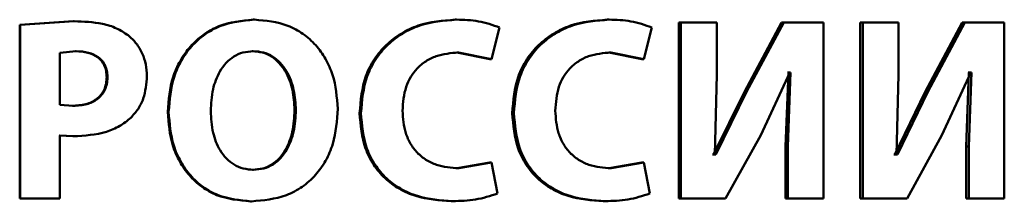
# Paper-space layout 'Лист1' of a CAD drawing. Units: millimetres. Extents: x -9011 to 5390, y -4401 to 6006.
# Drawn here: x -3223 to -3214, y 4397 to 4399 of the extents above; entities that cross this region are included whole.
import ezdxf

# ---------------------------------------------------------------- set-up
doc = ezdxf.new("R2010")
doc.units = ezdxf.units.MM

psp = doc.layouts.new('Лист1')

# ---------------------------------------------------------------- linework, layer by layer
at = {"color": 7, "linetype": 'Continuous', "lineweight": 50}
for p, q in [((-3222.8158, 4398.9704), (-3223.3233, 4398.9358)), ((-3222.8091, 4398.9704), (-3223.3177, 4398.9358)), ((-3222.8158, 4398.9704), (-3222.8091, 4398.9704)), ((-3221.1208, 4398.9852), (-3221.1103, 4398.9852)), ((-3219.2176, 4398.9852), (-3219.2028, 4398.9852)), ((-3217.7832, 4398.9852), (-3217.7652, 4398.9852)), ((-3217.1085, 4398.958), (-3217.1085, 4397.294)), ((-3217.1085, 4398.958), (-3217.089, 4398.958)), ((-3217.089, 4398.958), (-3217.089, 4397.294)), ((-3216.7498, 4398.958), (-3217.089, 4398.958)), ((-3216.7498, 4398.4641), (-3216.7498, 4398.958)), ((-3216.1395, 4398.958), (-3216.4893, 4398.3036)), ((-3216.1178, 4398.958), (-3216.4684, 4398.3036)), ((-3216.1395, 4398.958), (-3216.1178, 4398.958)), ((-3215.7416, 4398.958), (-3216.1178, 4398.958)), ((-3215.7416, 4397.294), (-3215.7416, 4398.958)), ((-3215.396, 4398.958), (-3215.396, 4397.294)), ((-3215.396, 4398.958), (-3215.3726, 4398.958)), ((-3215.3726, 4398.958), (-3215.3726, 4397.294)), ((-3215.0363, 4398.958), (-3215.3726, 4398.958)), ((-3215.0363, 4398.4641), (-3215.0363, 4398.958)), ((-3214.4358, 4398.958), (-3214.7827, 4398.3036)), ((-3214.4103, 4398.958), (-3214.758, 4398.3036)), ((-3214.4358, 4398.958), (-3214.4103, 4398.958)), ((-3214.0377, 4398.958), (-3214.4103, 4398.958)), ((-3214.0377, 4397.294), (-3214.0377, 4398.958)), ((-3223.3233, 4398.9358), (-3223.3177, 4398.9358)), ((-3223.3233, 4398.9358), (-3223.3233, 4397.294)), ((-3223.3177, 4398.9358), (-3223.3177, 4397.294)), ((-3218.8729, 4398.6127), (-3218.7972, 4398.9111)), ((-3217.4367, 4398.6127), (-3217.3614, 4398.9111)), ((-3222.7894, 4398.6867), (-3222.945, 4398.6719)), ((-3222.945, 4398.6719), (-3222.945, 4398.1802)), ((-3222.7962, 4398.6867), (-3222.7894, 4398.6867)), ((-3221.1307, 4398.6867), (-3221.1202, 4398.6867)), ((-3219.2005, 4398.6744), (-3218.8884, 4398.6127)), ((-3219.2005, 4398.6744), (-3219.1856, 4398.6744)), ((-3219.1856, 4398.6744), (-3218.8729, 4398.6127)), ((-3217.7662, 4398.6744), (-3217.4554, 4398.6127)), ((-3217.7662, 4398.6744), (-3217.7481, 4398.6744)), ((-3217.7481, 4398.6744), (-3217.4367, 4398.6127)), ((-3218.8884, 4398.6127), (-3218.8729, 4398.6127)), ((-3217.4554, 4398.6127), (-3217.4367, 4398.6127)), ((-3216.3353, 4397.8941), (-3216.0598, 4398.4864)), ((-3216.0744, 4398.4864), (-3216.1009, 4397.7854)), ((-3216.0744, 4398.4864), (-3216.0816, 4398.4864)), ((-3216.0526, 4398.4864), (-3216.0792, 4397.7854)), ((-3216.0744, 4398.4864), (-3216.0526, 4398.4864)), ((-3216.0526, 4398.4864), (-3216.0598, 4398.4864)), ((-3214.6258, 4397.8941), (-3214.3528, 4398.4864)), ((-3214.3713, 4398.4864), (-3214.3976, 4397.7854)), ((-3214.3713, 4398.4864), (-3214.3784, 4398.4864)), ((-3214.3456, 4398.4864), (-3214.372, 4397.7854)), ((-3214.3713, 4398.4864), (-3214.3456, 4398.4864)), ((-3214.3456, 4398.4864), (-3214.3528, 4398.4864)), ((-3222.5027, 4398.4419), (-3222.4953, 4398.4419)), ((-3216.7691, 4397.711), (-3216.7498, 4398.4641)), ((-3215.0556, 4397.711), (-3215.0363, 4398.4641)), ((-3216.4893, 4398.3036), (-3216.7796, 4397.711)), ((-3216.4684, 4398.3036), (-3216.7594, 4397.711)), ((-3216.4893, 4398.3036), (-3216.4684, 4398.3036)), ((-3214.7827, 4398.3036), (-3215.07, 4397.711)), ((-3214.758, 4398.3036), (-3215.046, 4397.711)), ((-3214.7827, 4398.3036), (-3214.758, 4398.3036)), ((-3222.945, 4398.1802), (-3222.819, 4398.1703)), ((-3222.8257, 4398.1703), (-3222.819, 4398.1703)), ((-3221.9271, 4398.1135), (-3221.9184, 4398.1135)), ((-3220.7305, 4398.1308), (-3220.7191, 4398.1308)), ((-3220.1177, 4398.1011), (-3220.105, 4398.1011)), ((-3218.6784, 4398.1011), (-3218.6624, 4398.1011)), ((-3222.9514, 4397.8891), (-3222.8232, 4397.8817)), ((-3222.945, 4397.294), (-3222.945, 4397.8891)), ((-3222.945, 4397.8891), (-3222.8165, 4397.8817)), ((-3222.8232, 4397.8817), (-3222.8165, 4397.8817)), ((-3216.6674, 4397.294), (-3216.3353, 4397.8941)), ((-3214.9547, 4397.294), (-3214.6258, 4397.8941)), ((-3216.1009, 4397.7854), (-3216.1009, 4397.294)), ((-3216.1009, 4397.7854), (-3216.0792, 4397.7854)), ((-3216.0792, 4397.7854), (-3216.0792, 4397.294)), ((-3214.3976, 4397.7854), (-3214.3976, 4397.294)), ((-3214.3976, 4397.7854), (-3214.372, 4397.7854)), ((-3214.372, 4397.7854), (-3214.372, 4397.294)), ((-3216.7796, 4397.711), (-3216.7893, 4397.711)), ((-3216.7796, 4397.711), (-3216.7594, 4397.711)), ((-3216.7594, 4397.711), (-3216.7691, 4397.711)), ((-3215.07, 4397.711), (-3215.0796, 4397.711)), ((-3215.07, 4397.711), (-3215.046, 4397.711)), ((-3215.046, 4397.711), (-3215.0556, 4397.711)), ((-3221.1282, 4397.5653), (-3221.1177, 4397.5653)), ((-3218.8884, 4397.6344), (-3219.1981, 4397.5801)), ((-3219.1981, 4397.5801), (-3219.1833, 4397.5801)), ((-3218.8729, 4397.6344), (-3219.1833, 4397.5801)), ((-3218.8884, 4397.6344), (-3218.8729, 4397.6344)), ((-3218.8167, 4397.3409), (-3218.8729, 4397.6344)), ((-3217.4554, 4397.6344), (-3217.7637, 4397.5801)), ((-3217.7637, 4397.5801), (-3217.7457, 4397.5801)), ((-3217.4367, 4397.6344), (-3217.7457, 4397.5801)), ((-3217.4554, 4397.6344), (-3217.4367, 4397.6344)), ((-3217.3808, 4397.3409), (-3217.4367, 4397.6344)), ((-3223.3233, 4397.294), (-3223.3177, 4397.294)), ((-3222.945, 4397.294), (-3223.3177, 4397.294)), ((-3217.1085, 4397.294), (-3217.089, 4397.294)), ((-3216.6674, 4397.294), (-3217.089, 4397.294)), ((-3216.1009, 4397.294), (-3216.0792, 4397.294)), ((-3215.7416, 4397.294), (-3216.0792, 4397.294)), ((-3215.396, 4397.294), (-3215.3726, 4397.294)), ((-3214.9547, 4397.294), (-3215.3726, 4397.294)), ((-3214.3976, 4397.294), (-3214.372, 4397.294)), ((-3214.0377, 4397.294), (-3214.372, 4397.294)), ((-3221.1479, 4397.2668), (-3221.1374, 4397.2668)), ((-3219.2546, 4397.2693), (-3219.2399, 4397.2693)), ((-3217.8196, 4397.2693), (-3217.8017, 4397.2693))]:
    psp.add_line(p, q, dxfattribs=at)
for points, knots in [([(-3222.3006, 4398.837), (-3222.3359, 4398.8604), (-3222.4104, 4398.91), (-3222.5835, 4398.9612), (-3222.7198, 4398.9667), (-3222.8091, 4398.9704)], [0, 0, 0, 0, 0.236581, 0.499802, 1, 1, 1, 1]), ([(-3221.1208, 4398.9852), (-3221.2319, 4398.9742), (-3221.3989, 4398.9577), (-3221.5935, 4398.8466), (-3221.7169, 4398.7349), (-3221.8134, 4398.598), (-3221.9049, 4398.3935), (-3221.9182, 4398.225), (-3221.9271, 4398.1135)], [0, 0, 0, 0, 0.249265, 0.374461, 0.499669, 0.622827, 0.750171, 1, 1, 1, 1]), ([(-3221.1103, 4398.9852), (-3221.2217, 4398.9742), (-3221.3889, 4398.9577), (-3221.5841, 4398.8466), (-3221.7077, 4398.7349), (-3221.8044, 4398.598), (-3221.8962, 4398.3935), (-3221.9095, 4398.225), (-3221.9184, 4398.1135)], [0, 0, 0, 0, 0.24954, 0.3748, 0.500046, 0.623144, 0.750423, 1, 1, 1, 1]), ([(-3220.3235, 4398.1431), (-3220.3321, 4398.2516), (-3220.345, 4398.4155), (-3220.4336, 4398.6146), (-3220.5275, 4398.7476), (-3220.6482, 4398.8553), (-3220.8392, 4398.9606), (-3221.002, 4398.9754), (-3221.1103, 4398.9852)], [0, 0, 0, 0, 0.249564, 0.377105, 0.499906, 0.624817, 0.750366, 1, 1, 1, 1]), ([(-3219.2176, 4398.9852), (-3219.3356, 4398.9753), (-3219.5137, 4398.9605), (-3219.7286, 4398.8583), (-3219.8703, 4398.7508), (-3219.9837, 4398.6139), (-3220.0927, 4398.4003), (-3220.1077, 4398.2205), (-3220.1177, 4398.1011)], [0, 0, 0, 0, 0.249702, 0.376957, 0.500126, 0.624375, 0.750484, 1, 1, 1, 1]), ([(-3219.2028, 4398.9852), (-3219.3211, 4398.9753), (-3219.4996, 4398.9605), (-3219.715, 4398.8583), (-3219.8569, 4398.7508), (-3219.9706, 4398.6139), (-3220.0799, 4398.4003), (-3220.095, 4398.2205), (-3220.105, 4398.1011)], [0, 0, 0, 0, 0.249963, 0.377291, 0.500511, 0.624711, 0.750756, 1, 1, 1, 1]), ([(-3218.7972, 4398.9111), (-3218.8628, 4398.9339), (-3218.9941, 4398.9797), (-3219.1332, 4398.9833), (-3219.2028, 4398.9852)], [0, 0, 0, 0, 0.499308, 1, 1, 1, 1]), ([(-3217.7832, 4398.9852), (-3217.9005, 4398.9753), (-3218.0777, 4398.9605), (-3218.2914, 4398.8582), (-3218.4323, 4398.7507), (-3218.5451, 4398.6138), (-3218.6535, 4398.4002), (-3218.6684, 4398.2205), (-3218.6784, 4398.1011)], [0, 0, 0, 0, 0.2496999, 0.376945, 0.5001242, 0.6243735, 0.750483, 1, 1, 1, 1]), ([(-3217.7652, 4398.9852), (-3217.8828, 4398.9753), (-3218.0603, 4398.9605), (-3218.2745, 4398.8582), (-3218.4157, 4398.7507), (-3218.5288, 4398.6138), (-3218.6375, 4398.4003), (-3218.6524, 4398.2205), (-3218.6624, 4398.1011)], [0, 0, 0, 0, 0.249961, 0.377279, 0.500509, 0.62471, 0.750755, 1, 1, 1, 1]), ([(-3217.3614, 4398.9111), (-3217.4267, 4398.9339), (-3217.5575, 4398.9797), (-3217.6959, 4398.9833), (-3217.7652, 4398.9852)], [0, 0, 0, 0, 0.499308, 1, 1, 1, 1]), ([(-3222.123, 4398.4518), (-3222.1251, 4398.489), (-3222.1293, 4398.5622), (-3222.1648, 4398.6671), (-3222.2195, 4398.7629), (-3222.2737, 4398.8124), (-3222.3006, 4398.837)], [0, 0, 0, 0, 0.254054, 0.499925, 0.751498, 1, 1, 1, 1]), ([(-3222.5027, 4398.4419), (-3222.5038, 4398.4616), (-3222.506, 4398.4993), (-3222.5231, 4398.552), (-3222.5511, 4398.5969), (-3222.6009, 4398.643), (-3222.6847, 4398.6806), (-3222.7569, 4398.6845), (-3222.7962, 4398.6867)], [0, 0, 0, 0, 0.1368346, 0.2612002, 0.3798265, 0.5004083, 0.7282376, 1, 1, 1, 1]), ([(-3222.4953, 4398.4419), (-3222.4964, 4398.4616), (-3222.4986, 4398.4993), (-3222.5157, 4398.552), (-3222.5438, 4398.5969), (-3222.5938, 4398.643), (-3222.6778, 4398.6806), (-3222.7501, 4398.6845), (-3222.7894, 4398.6867)], [0, 0, 0, 0, 0.136664, 0.260899, 0.37945, 0.500023, 0.727983, 1, 1, 1, 1]), ([(-3221.1202, 4398.6867), (-3221.1531, 4398.6842), (-3221.2176, 4398.6795), (-3221.3062, 4398.6391), (-3221.3805, 4398.5768), (-3221.4531, 4398.4746), (-3221.5111, 4398.3196), (-3221.5179, 4398.1902), (-3221.5216, 4398.1209)], [0, 0, 0, 0, 0.127702, 0.250147, 0.370973, 0.5003, 0.732449, 1, 1, 1, 1]), ([(-3220.7305, 4398.1308), (-3220.7341, 4398.1946), (-3220.7414, 4398.3221), (-3220.7991, 4398.4751), (-3220.8743, 4398.5787), (-3220.9477, 4398.6397), (-3221.0348, 4398.6796), (-3221.0983, 4398.6843), (-3221.1307, 4398.6867)], [0, 0, 0, 0, 0.250204, 0.499938, 0.629301, 0.750103, 0.872812, 1, 1, 1, 1]), ([(-3220.7191, 4398.1308), (-3220.7228, 4398.1946), (-3220.7301, 4398.3221), (-3220.7879, 4398.4752), (-3220.8633, 4398.5787), (-3220.9369, 4398.6397), (-3221.0242, 4398.6796), (-3221.0878, 4398.6843), (-3221.1202, 4398.6867)], [0, 0, 0, 0, 0.249996, 0.49959, 0.628946, 0.749807, 0.872641, 1, 1, 1, 1]), ([(-3219.7127, 4398.1234), (-3219.7074, 4398.2006), (-3219.6996, 4398.3124), (-3219.6386, 4398.4443), (-3219.5766, 4398.5271), (-3219.4954, 4398.5947), (-3219.3659, 4398.6596), (-3219.2575, 4398.6685), (-3219.1856, 4398.6744)], [0, 0, 0, 0, 0.265583, 0.384283, 0.499733, 0.623005, 0.750153, 1, 1, 1, 1]), ([(-3218.2721, 4398.1234), (-3218.2668, 4398.2006), (-3218.2591, 4398.3124), (-3218.1984, 4398.4443), (-3218.1369, 4398.5271), (-3218.0561, 4398.5947), (-3217.9273, 4398.6596), (-3217.8196, 4398.6685), (-3217.7481, 4398.6744)], [0, 0, 0, 0, 0.265642, 0.384332, 0.499736, 0.623012, 0.750155, 1, 1, 1, 1]), ([(-3222.8257, 4398.1703), (-3222.7828, 4398.1727), (-3222.7033, 4398.1774), (-3222.6114, 4398.2202), (-3222.5564, 4398.2716), (-3222.5253, 4398.3212), (-3222.5063, 4398.379), (-3222.5039, 4398.4203), (-3222.5027, 4398.4419)], [0, 0, 0, 0, 0.269576, 0.49952, 0.621319, 0.740466, 0.864461, 1, 1, 1, 1]), ([(-3222.819, 4398.1703), (-3222.776, 4398.1727), (-3222.6963, 4398.1774), (-3222.6043, 4398.2202), (-3222.5491, 4398.2716), (-3222.518, 4398.3212), (-3222.4989, 4398.379), (-3222.4965, 4398.4203), (-3222.4953, 4398.4419)], [0, 0, 0, 0, 0.269829, 0.499902, 0.621691, 0.740764, 0.864629, 1, 1, 1, 1]), ([(-3222.2759, 4398.0567), (-3222.2518, 4398.0833), (-3222.203, 4398.1371), (-3222.1385, 4398.2694), (-3222.1292, 4398.379), (-3222.123, 4398.4518)], [0, 0, 0, 0, 0.247914, 0.500874, 1, 1, 1, 1]), ([(-3221.9271, 4398.1135), (-3221.9188, 4398.0052), (-3221.9062, 4397.8415), (-3221.8191, 4397.6422), (-3221.7265, 4397.5086), (-3221.6073, 4397.3998), (-3221.4179, 4397.2924), (-3221.2558, 4397.277), (-3221.1479, 4397.2668)], [0, 0, 0, 0, 0.249865, 0.377567, 0.500352, 0.625491, 0.750716, 1, 1, 1, 1]), ([(-3221.9184, 4398.1135), (-3221.91, 4398.0052), (-3221.8974, 4397.8415), (-3221.8101, 4397.6422), (-3221.7173, 4397.5086), (-3221.5978, 4397.3997), (-3221.4081, 4397.2924), (-3221.2456, 4397.277), (-3221.1374, 4397.2668)], [0, 0, 0, 0, 0.249614, 0.377199, 0.499972, 0.625115, 0.75044, 1, 1, 1, 1]), ([(-3221.5216, 4398.1209), (-3221.5179, 4398.052), (-3221.511, 4397.9236), (-3221.4519, 4397.7705), (-3221.3779, 4397.6706), (-3221.3029, 4397.6106), (-3221.2144, 4397.5721), (-3221.1504, 4397.5676), (-3221.1177, 4397.5653)], [0, 0, 0, 0, 0.267958, 0.499615, 0.628404, 0.749778, 0.872039, 1, 1, 1, 1]), ([(-3221.1374, 4397.2668), (-3221.0247, 4397.2768), (-3220.855, 4397.2919), (-3220.6553, 4397.4), (-3220.5293, 4397.5116), (-3220.4323, 4397.6504), (-3220.3431, 4397.8591), (-3220.3313, 4398.03), (-3220.3235, 4398.1431)], [0, 0, 0, 0, 0.249664, 0.375744, 0.500088, 0.622511, 0.750363, 1, 1, 1, 1]), ([(-3221.1282, 4397.5653), (-3221.0954, 4397.5677), (-3221.0311, 4397.5724), (-3220.9431, 4397.6129), (-3220.8694, 4397.6752), (-3220.7977, 4397.7774), (-3220.7407, 4397.9323), (-3220.7341, 4398.0615), (-3220.7305, 4398.1308)], [0, 0, 0, 0, 0.127639, 0.249839, 0.370519, 0.499934, 0.73186, 1, 1, 1, 1]), ([(-3221.1177, 4397.5653), (-3221.0848, 4397.5677), (-3221.0204, 4397.5724), (-3220.9322, 4397.6128), (-3220.8583, 4397.6751), (-3220.7864, 4397.7774), (-3220.7294, 4397.9323), (-3220.7227, 4398.0615), (-3220.7191, 4398.1308)], [0, 0, 0, 0, 0.127812, 0.250139, 0.370876, 0.500282, 0.732079, 1, 1, 1, 1]), ([(-3219.1833, 4397.5801), (-3219.2548, 4397.5854), (-3219.3629, 4397.5935), (-3219.4928, 4397.6562), (-3219.5762, 4397.7237), (-3219.6407, 4397.8099), (-3219.7, 4397.9421), (-3219.7077, 4398.0512), (-3219.7127, 4398.1234)], [0, 0, 0, 0, 0.249923, 0.377182, 0.500317, 0.622775, 0.750493, 1, 1, 1, 1]), ([(-3217.7457, 4397.5801), (-3217.8168, 4397.5854), (-3217.9242, 4397.5935), (-3218.0534, 4397.6562), (-3218.1363, 4397.7238), (-3218.2005, 4397.8099), (-3218.2594, 4397.9421), (-3218.267, 4398.0512), (-3218.2721, 4398.1234)], [0, 0, 0, 0, 0.249921, 0.377167, 0.500314, 0.622769, 0.750491, 1, 1, 1, 1]), ([(-3222.8165, 4397.8817), (-3222.7108, 4397.8882), (-3222.5594, 4397.8977), (-3222.3785, 4397.9738), (-3222.3095, 4398.0296), (-3222.2759, 4398.0567)], [0, 0, 0, 0, 0.543104, 0.777816, 1, 1, 1, 1]), ([(-3220.1177, 4398.1011), (-3220.1083, 4397.9871), (-3220.094, 4397.8152), (-3219.9907, 4397.611), (-3219.8821, 4397.4808), (-3219.7455, 4397.3804), (-3219.5377, 4397.2886), (-3219.3673, 4397.277), (-3219.2546, 4397.2693)], [0, 0, 0, 0, 0.249512, 0.37624, 0.499809, 0.622329, 0.750152, 1, 1, 1, 1]), ([(-3220.105, 4398.1011), (-3220.0955, 4397.9871), (-3220.0812, 4397.8152), (-3219.9776, 4397.6109), (-3219.8688, 4397.4808), (-3219.7318, 4397.3804), (-3219.5236, 4397.2886), (-3219.3528, 4397.277), (-3219.2399, 4397.2693)], [0, 0, 0, 0, 0.249239, 0.375856, 0.49942, 0.621962, 0.749893, 1, 1, 1, 1]), ([(-3218.6784, 4398.1011), (-3218.669, 4397.9871), (-3218.6548, 4397.8152), (-3218.5519, 4397.611), (-3218.4439, 4397.4808), (-3218.3079, 4397.3804), (-3218.1012, 4397.2886), (-3217.9317, 4397.277), (-3217.8196, 4397.2693)], [0, 0, 0, 0, 0.249512, 0.37624, 0.499809, 0.622329, 0.750152, 1, 1, 1, 1]), ([(-3218.6624, 4398.1011), (-3218.653, 4397.9871), (-3218.6387, 4397.8152), (-3218.5357, 4397.6109), (-3218.4274, 4397.4808), (-3218.2911, 4397.3804), (-3218.0839, 4397.2886), (-3217.914, 4397.277), (-3217.8017, 4397.2693)], [0, 0, 0, 0, 0.249239, 0.375856, 0.49942, 0.621962, 0.749893, 1, 1, 1, 1]), ([(-3219.2399, 4397.2693), (-3219.1675, 4397.2708), (-3219.0229, 4397.274), (-3218.8853, 4397.3186), (-3218.8167, 4397.3409)], [0, 0, 0, 0, 0.50071, 1, 1, 1, 1]), ([(-3217.8017, 4397.2693), (-3217.7297, 4397.2709), (-3217.5859, 4397.274), (-3217.4491, 4397.3186), (-3217.3808, 4397.3409)], [0, 0, 0, 0, 0.500708, 1, 1, 1, 1])]:
    psp.add_open_spline(points, degree=3, knots=knots, dxfattribs=at)

doc.saveas('drawing.dxf')
